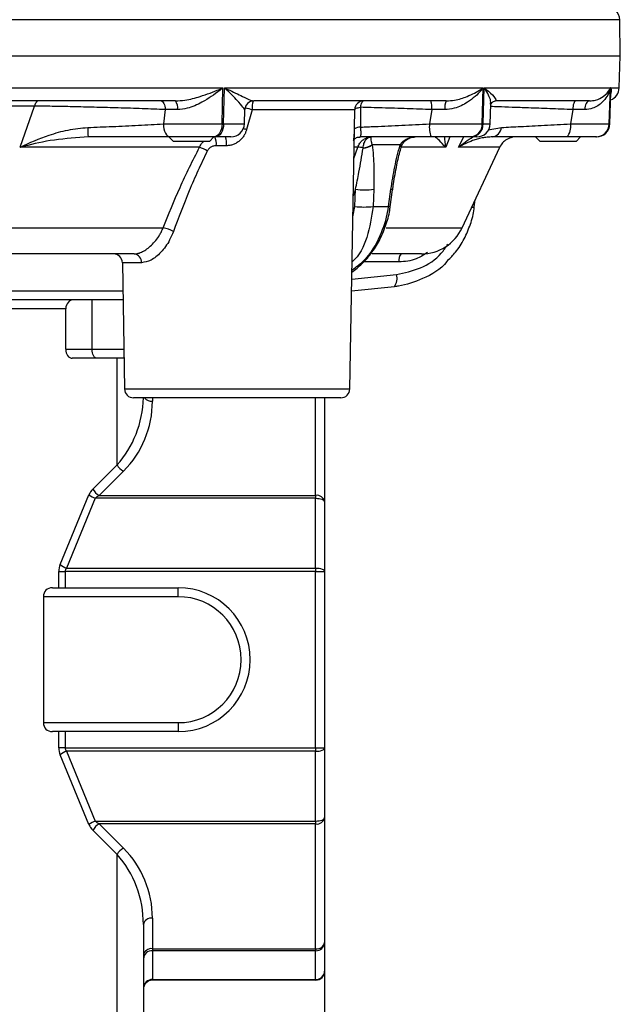
# Model space of a CAD drawing. Units: millimetres. Extents: x 0 to 420, y 0 to 297.
# Drawn here: x 109 to 131, y 193 to 230 of the extents above; entities that cross this region are included whole.
import ezdxf

# ---------------------------------------------------------------- set-up
doc = ezdxf.new("R2010")
doc.units = ezdxf.units.MM
doc.layers.add('FORMAT', color=7, linetype='Continuous')
doc.styles.add('SLDTEXTSTYLE1', font='TXT', dxfattribs={"width": 0.75})
doc.dimstyles.new('SLDDIMSTYLE1', dxfattribs={"dimtxt": 3.5, "dimasz": 3.302, "dimexe": 0, "dimexo": 0.0625, "dimgap": 0.875, "dimtad": 1, "dimdec": 0, "dimlfac": 3, "dimrnd": 1e-09, "dimzin": 12, "dimdsep": 46, "dimtxsty": 'SLDTEXTSTYLE1', "dimsah": 1, "dimcen": 0.09, "dimadec": 0, "dimazin": 3, "dimtol": 1, "dimtp": 2, "dimtm": 2, "dimtfac": 1, "dimtdec": 0, "dimtofl": 0, "dimtmove": 0, "dimatfit": 3, "dimfxl": 0, "dimfrac": 2, "dimtolj": 1, "dimarcsym": 0})

# ---------------------------------------------------------------- blocks, each defined once
blk = doc.blocks.new('_D_1')
at = {"layer": 'FORMAT'}
for p, q in [((66.696, 199.241), (66.696, 173.758)), ((120.029, 199.241), (120.029, 173.758)), ((66.696, 174.758), (120.029, 174.758))]:
    blk.add_line(p, q, dxfattribs=at)
for points in [[(66.696, 174.758), (69.998, 174.25), (69.998, 175.266)], [(120.029, 174.758), (116.727, 175.266), (116.727, 174.25)]]:
    blk.add_solid(points, dxfattribs=at)
at = {"layer": 'FORMAT', "char_height": 3.5, "attachment_point": 1, "style": 'SLDTEXTSTYLE1'}
for s, insert in [('±2', (97.535, 179.27)), ('160', (88.464, 179.27))]:
    blk.add_mtext(s, dxfattribs=dict(at, insert=insert))

msp = doc.modelspace()

# ---------------------------------------------------------------- linework, layer by layer
at = {"color": 8, "linetype": 'Continuous', "lineweight": 25}
for p, q in [((130.9587, 229.8005), (103.1818, 229.8005)), ((130.6249, 227.2743), (130.9408, 227.2743)), ((117.073, 226.47), (117.0719, 226.47)), ((116.2851, 225.9409), (117.0545, 225.9409)), ((125.8996, 225.9409), (126.1626, 225.9409)), ((126.0912, 225.7185), (126.5757, 225.8077)), ((130.5788, 225.9409), (130.5954, 225.9409)), ((124.6648, 225.4584), (124.5165, 225.0735)), ((124.9904, 225.0735), (125.1791, 225.4584)), ((121.1106, 224.654), (121.2565, 225.0735)), ((121.2565, 225.0735), (121.1179, 225.0735)), ((126.5143, 225.0735), (124.9904, 225.0735)), ((121.172, 223.5162), (121.0864, 223.27)), ((121.073, 222.5023), (121.1487, 222.8819)), ((122.304, 222.0874), (125.1218, 222.0874)), ((113.2464, 220.7975), (112.5352, 220.7975)), ((122.7813, 220.8266), (121.4702, 220.8266)), ((121.0326, 220.1879), (122.6914, 220.3587)), ((101.2322, 219.7584), (112.5533, 219.7584)), ((111.4127, 217.5917), (112.5911, 217.5917)), ((112.6168, 216.1192), (120.9616, 216.1192)), ((113.6488, 215.7917), (113.6488, 215.6666)), ((119.6955, 212.178), (119.6955, 215.7917))]:
    msp.add_line(p, q, dxfattribs=at)
at = {"color": 7, "linetype": 'Continuous', "lineweight": 25}
for p, q in [((130.9822, 228.4584), (130.9587, 229.8005)), ((55.9822, 228.4584), (130.9822, 228.4584)), ((130.9408, 227.2743), (130.9822, 228.4584)), ((103.2112, 227.2743), (116.2576, 227.2743)), ((116.2293, 225.9409), (116.2576, 227.2743)), ((116.2851, 225.9409), (116.3135, 227.2743)), ((116.3135, 227.2743), (125.9047, 227.2743)), ((125.8644, 225.9409), (125.9047, 227.2743)), ((125.8996, 225.9409), (125.9399, 227.2743)), ((125.9399, 227.2743), (130.6157, 227.2743)), ((130.5696, 225.9409), (130.6157, 227.2743)), ((130.5788, 225.9409), (130.6249, 227.2743)), ((130.5954, 225.9409), (130.6361, 227.1061)), ((114.5027, 226.7917), (104.8029, 226.7917)), ((109.2852, 226.5993), (107.5152, 226.5993)), ((108.7493, 225.0735), (109.2852, 226.5993)), ((124.5358, 226.7917), (117.4049, 226.7917)), ((121.3553, 226.5549), (121.3603, 225.8216)), ((126.1626, 225.9409), (126.1879, 226.6658)), ((129.8413, 226.7917), (126.3649, 226.7917)), ((114.1213, 226.47), (114.056, 225.9409)), ((114.5785, 226.47), (114.1213, 226.47)), ((117.0545, 225.9409), (117.073, 226.47)), ((117.3444, 226.4642), (117.1392, 225.7363)), ((121.1421, 226.4642), (117.3444, 226.4642)), ((120.9616, 216.1192), (121.1422, 226.4642)), ((123.9949, 226.47), (123.9131, 225.9409)), ((124.4817, 226.47), (123.9949, 226.47)), ((129.2233, 226.47), (129.1373, 225.9409)), ((129.6655, 226.47), (129.2233, 226.47)), ((114.056, 225.9409), (116.2293, 225.9409)), ((116.2293, 225.9409), (116.2851, 225.9409)), ((123.9131, 225.9409), (125.8644, 225.9409)), ((125.8644, 225.9409), (125.8996, 225.9409)), ((129.1373, 225.9409), (130.5696, 225.9409)), ((130.5696, 225.9409), (130.5788, 225.9409)), ((111.2618, 225.4584), (111.1142, 225.4437)), ((114.2599, 225.4584), (114.4265, 225.2917)), ((115.9255, 225.4584), (114.3034, 225.4584)), ((115.7599, 225.2917), (115.9265, 225.4584)), ((115.9805, 225.4584), (115.9255, 225.4584)), ((116.5548, 225.4584), (115.9805, 225.4584)), ((125.4319, 225.4584), (123.9755, 225.4584)), ((125.4666, 225.4584), (125.4319, 225.4584)), ((125.6629, 225.4584), (125.4666, 225.4584)), ((127.8451, 225.4584), (128.0118, 225.2917)), ((130.0742, 225.4584), (129.0052, 225.4584)), ((129.3451, 225.2917), (129.5118, 225.4584)), ((130.0833, 225.4584), (130.0742, 225.4584)), ((130.0957, 225.4584), (130.0833, 225.4584)), ((115.3947, 225.0735), (108.7493, 225.0735)), ((114.6218, 225.2917), (114.4265, 225.2917)), ((115.7599, 225.2917), (114.6218, 225.2917)), ((116.3872, 225.1309), (116.0146, 225.1309)), ((121.791, 225.1664), (121.7938, 225.1599)), ((122.8219, 225.1599), (121.7938, 225.1599)), ((122.8219, 225.1599), (122.8258, 225.1664)), ((124.5165, 225.0735), (122.8541, 225.0735)), ((125.1218, 222.0874), (126.5143, 225.0735)), ((128.6785, 225.2917), (128.0118, 225.2917)), ((129.3451, 225.2917), (128.6785, 225.2917)), ((121.4517, 225.0358), (121.454, 225.0509)), ((121.1487, 222.8819), (121.172, 223.5162)), ((121.8464, 223.5162), (121.8235, 222.8819)), ((122.3964, 222.8819), (122.4869, 223.5162)), ((122.4564, 222.8639), (122.5465, 223.4982)), ((121.8235, 222.8819), (122.3964, 222.8819)), ((125.574, 222.8712), (125.6065, 223.1267)), ((102.9066, 222.0874), (114.0434, 222.0874)), ((112.9688, 221.1251), (102.5656, 221.1251)), ((123.6113, 221.1251), (121.7776, 221.1251)), ((112.5352, 220.7975), (112.6168, 216.1192)), ((121.025, 219.75), (122.6139, 219.9136)), ((112.5591, 219.4251), (100.3254, 219.4251)), ((111.4127, 217.5917), (111.4127, 219.4251)), ((110.436, 219.0917), (103.2918, 219.0917)), ((110.436, 217.5917), (110.436, 219.0917)), ((110.436, 217.5917), (111.4127, 217.5917)), ((111.5794, 217.2584), (110.68, 217.2584)), ((112.5969, 217.2584), (111.5794, 217.2584)), ((112.3392, 213.3104), (112.3392, 217.2584)), ((120.6283, 215.7917), (112.9501, 215.7917)), ((120.0288, 215.7917), (120.0288, 211.9423)), ((111.4423, 212.4138), (112.3392, 213.3104)), ((112.5749, 213.0746), (111.678, 212.178)), ((110.2276, 209.6139), (111.2977, 212.1974)), ((111.5334, 212.0698), (110.4633, 209.4863)), ((119.6955, 212.0698), (111.5334, 212.0698)), ((111.678, 212.178), (119.6955, 212.178)), ((119.6955, 212.178), (119.6955, 212.0698)), ((119.6955, 209.4863), (119.6955, 212.0698)), ((120.0288, 211.9423), (120.0288, 209.3588)), ((110.4633, 209.4863), (119.6955, 209.4863)), ((119.6955, 209.4863), (119.6955, 209.3588)), ((110.1769, 208.7584), (110.1769, 209.3588)), ((110.1769, 209.3588), (110.4126, 209.3588)), ((110.4126, 209.3588), (110.4126, 208.7584)), ((119.6955, 209.3588), (110.4126, 209.3588)), ((119.6955, 202.8247), (119.6955, 209.3588)), ((119.6955, 209.3588), (120.0288, 209.3588)), ((120.0288, 209.3588), (120.0288, 202.8247)), ((109.9412, 208.7584), (114.6022, 208.7584)), ((114.6022, 208.4251), (114.6022, 208.7584)), ((109.6078, 208.4251), (109.6078, 203.7584)), ((114.6022, 208.4251), (109.6078, 208.4251)), ((109.6078, 203.7584), (114.6022, 203.7584)), ((114.6022, 203.7584), (114.6022, 203.4251)), ((114.6022, 203.4251), (109.9412, 203.4251)), ((110.1769, 202.8247), (110.1769, 203.4251)), ((110.4126, 203.4251), (110.4126, 202.8247)), ((110.4126, 202.8247), (110.1769, 202.8247)), ((110.4126, 202.8247), (119.6955, 202.8247)), ((119.6955, 202.8247), (120.0288, 202.8247)), ((119.6955, 202.8247), (119.6955, 202.6971)), ((120.0288, 202.8247), (120.0288, 200.2412)), ((111.2977, 199.986), (110.2276, 202.5696)), ((110.4633, 202.6971), (111.5334, 200.1136)), ((119.6955, 202.6971), (110.4633, 202.6971)), ((119.6955, 200.1136), (119.6955, 202.6971)), ((111.5334, 200.1136), (119.6955, 200.1136)), ((119.6955, 200.0054), (111.678, 200.0054)), ((111.678, 200.0054), (112.5749, 199.1088)), ((119.6955, 200.1136), (119.6955, 200.0054)), ((119.6955, 195.3833), (119.6955, 200.0054)), ((120.0288, 200.2412), (120.0288, 195.619)), ((112.3392, 198.8731), (111.4423, 199.7697)), ((112.3392, 192.2584), (112.3392, 198.8731)), ((113.3155, 196.2812), (113.3155, 192.2584)), ((113.6488, 196.5169), (113.6488, 195.3833)), ((120.0288, 195.619), (120.0288, 194.5517)), ((113.6488, 195.3833), (119.6955, 195.3833)), ((113.6488, 195.3833), (113.6488, 195.3111)), ((113.6488, 195.3111), (113.6488, 194.2438)), ((119.6955, 195.3111), (113.6488, 195.3111)), ((119.6955, 195.3833), (119.6955, 195.3111)), ((119.6955, 194.2438), (119.6955, 195.3111)), ((113.6488, 194.2438), (119.6955, 194.2438)), ((113.6488, 194.2438), (113.6488, 194.2184)), ((119.6955, 194.2184), (113.6488, 194.2184)), ((119.6955, 194.2438), (119.6955, 194.2184))]:
    msp.add_line(p, q, dxfattribs=at)
at = {"color": 7, "linetype": 'Continuous', "lineweight": 25, "flags": 128}
for points in [[(109.4267, 226.7917), (109.4046, 226.7884), (109.383, 226.7784), (109.3623, 226.762), (109.3428, 226.7395), (109.325, 226.7114), (109.3093, 226.6782), (109.2959, 226.6405), (109.2852, 226.5993)], [(113.9688, 226.7917), (113.9979, 226.7856), (114.026, 226.7675), (114.0519, 226.7379), (114.0748, 226.6982), (114.0938, 226.6496), (114.1082, 226.594), (114.1174, 226.5334), (114.1213, 226.47)], [(121.1421, 226.4642), (121.146, 226.4793), (121.1573, 226.4939), (121.1756, 226.5077), (121.2008, 226.5204), (121.2321, 226.5317), (121.2688, 226.5413), (121.3102, 226.5491), (121.3553, 226.5549)], [(121.4754, 226.7917), (121.4555, 226.7875), (121.436, 226.7749), (121.4176, 226.7542), (121.4006, 226.7261), (121.3855, 226.6911), (121.3728, 226.6502), (121.3626, 226.6044), (121.3553, 226.5549)], [(129.3249, 226.7917), (129.3055, 226.7856), (129.2868, 226.7675), (129.2695, 226.7379), (129.2543, 226.6982), (129.2416, 226.6496), (129.232, 226.594), (129.2258, 226.5334), (129.2233, 226.47)], [(129.8413, 226.7917), (129.8077, 226.7856), (129.7754, 226.7675), (129.7455, 226.7379), (129.7191, 226.6982), (129.6972, 226.6496), (129.6806, 226.594), (129.6699, 226.5334), (129.6655, 226.47)], [(114.056, 225.9409), (114.0622, 225.8459), (114.0773, 225.755), (114.1006, 225.6716), (114.1315, 225.5987), (114.1686, 225.5391), (114.2107, 225.4948), (114.2562, 225.4676), (114.3034, 225.4584)], [(116.2293, 225.9409), (116.2217, 225.8459), (116.2032, 225.755), (116.1745, 225.6716), (116.1366, 225.5987), (116.091, 225.5391), (116.0393, 225.4948), (115.9835, 225.4676), (115.9255, 225.4584)], [(116.2851, 225.9409), (116.2775, 225.8459), (116.2589, 225.755), (116.2302, 225.6716), (116.1922, 225.5987), (116.1465, 225.5391), (116.0947, 225.4948), (116.0387, 225.4676), (115.9805, 225.4584)], [(111.5794, 217.2584), (111.5469, 217.2648), (111.5156, 217.2838), (111.4868, 217.3146), (111.4615, 217.356), (111.4408, 217.4065), (111.4254, 217.4642), (111.4159, 217.5267), (111.4127, 217.5917)], [(119.6955, 212.0698), (119.7605, 212.0674), (119.8231, 212.0601), (119.8807, 212.0484), (119.9312, 212.0325), (119.9727, 212.0132), (120.0035, 211.9911), (120.0224, 211.9672), (120.0288, 211.9423)], [(119.6955, 209.4863), (119.7605, 209.4839), (119.8231, 209.4766), (119.8807, 209.4648), (119.9312, 209.449), (119.9727, 209.4296), (120.0035, 209.4076), (120.0224, 209.3836), (120.0288, 209.3588)], [(119.6955, 202.6971), (119.7605, 202.6996), (119.8231, 202.7068), (119.8807, 202.7186), (119.9312, 202.7345), (119.9727, 202.7538), (120.0035, 202.7759), (120.0224, 202.7998), (120.0288, 202.8247)], [(119.6955, 200.1136), (119.7605, 200.1161), (119.8231, 200.1233), (119.8807, 200.1351), (119.9312, 200.151), (119.9727, 200.1703), (120.0035, 200.1923), (120.0224, 200.2163), (120.0288, 200.2412)]]:
    msp.add_lwpolyline(points, dxfattribs=at)
at = {"color": 7, "linetype": 'Continuous', "lineweight": 25}
for centre, radius, start, end in [((130.4588, 229.7917), 0.5, 1, 90), ((130.4411, 227.2917), 0.5, 291.74181, 358), ((114.1718, 226.5439), 0.4133, 349.69875, 36.83389), ((117.405, 226.4585), 0.3332, 90.01408, 178.01544), ((117.4061, 226.4584), 0.3333, 90, 178), ((121.4754, 226.4584), 0.3333, 90.00013, 179.00013), ((123.0111, 226.548), 0.9869, 355.46842, 14.29734), ((125.0124, 226.5462), 0.5361, 152.74841, 188.17275), ((115.7229, 225.737), 4.4698, 179.09369, 183.57421), ((116.5548, 225.9584), 0.5, 270, 358), ((124.9154, 225.8252), 1.0089, 173.41071, 201.317), ((125.3973, 225.9244), 0.4673, 274.23712, 2.02261), ((125.4323, 225.9247), 0.4675, 274.20317, 1.99471), ((125.6629, 225.9584), 0.5, 270, 358), ((126.1878, 225.8439), 0.3897, 278.35991, 354.6748), ((128.586, 225.8325), 0.5619, 318.25073, 11.12638), ((130.0721, 225.9561), 0.4977, 270.23915, 358.26002), ((130.0813, 225.9561), 0.4977, 270.23232, 358.25266), ((130.0957, 225.9584), 0.5, 270, 358), ((115.5146, 225.209), 0.506, 351.11425, 29.52153), ((115.4873, 225.2111), 0.9034, 354.90746, 15.8878), ((114.7086, 223.2517), 1.9467, 60.051, 69.36541), ((121.2897, 224.4893), 0.5851, 73.69685, 93.25599), ((121.3357, 225.8892), 0.8613, 277.74428, 302.13691), ((121.3532, 225.8945), 0.8496, 276.81418, 301.01491), ((127.1185, 224.7917), 0.6667, 121.01541, 155), ((121.5092, 226.1694), 2.6745, 262.7571, 277.2429), ((121.4861, 225.5295), 2.669, 262.7366, 277.2634), ((113.8571, 220.9579), 1.1448, 60.30667, 80.63237), ((123.6113, 222.7917), 1.6667, 270, 335), ((112.2019, 220.7917), 0.3333, 1, 90), ((112.9389, 220.8183), 0.3082, 356.13645, 84.42474), ((123.1257, 220.8891), 0.35, 137.62696, 190.2987), ((112.9501, 216.1251), 0.3333, 181, 270), ((120.6283, 216.1251), 0.3333, 270, 359), ((112.8257, 213.5611), 0.5473, 207.26616, 242.72518), ((111.9137, 211.9423), 0.6667, 134.99134, 157.5), ((111.9289, 212.6645), 0.5473, 207.26616, 242.72518), ((111.7908, 212.8269), 0.7996, 231.93024, 251.2256), ((119.7372, 211.8834), 0.2976, 11.41623, 98.04682), ((110.8435, 209.3588), 0.6667, 157.5, 180), ((110.7207, 210.2434), 0.7996, 231.93024, 251.2256), ((109.9412, 208.4251), 0.3333, 90, 180), ((114.6022, 206.0917), 2.6667, 270, 90), ((114.6022, 206.0917), 2.3333, 270, 90), ((109.9412, 203.7584), 0.3333, 180, 270), ((110.8435, 202.8247), 0.6667, 180, 202.5), ((110.7207, 201.9401), 0.7996, 108.7744, 128.06976), ((111.7908, 199.3566), 0.7996, 108.7744, 128.06976), ((111.9137, 200.2412), 0.6667, 202.5, 225.00866), ((111.9289, 199.5189), 0.5473, 117.27482, 152.73384), ((119.7372, 200.3001), 0.2976, 261.95318, 348.58377), ((112.8257, 198.6223), 0.5473, 117.27482, 152.73384), ((113.6072, 196.2223), 0.2976, 81.95318, 168.58377), ((119.7372, 195.6779), 0.2976, 261.95318, 348.58377), ((119.7077, 195.6323), 0.3214, 267.8239, 357.64451), ((113.6072, 195.0887), 0.2976, 81.95318, 168.58377), ((113.6366, 194.9899), 0.3214, 87.8239, 177.64451), ((119.7077, 194.5649), 0.3214, 267.8239, 357.64451), ((119.6955, 194.5517), 0.3333, 270, 0), ((113.6366, 193.9226), 0.3214, 87.8239, 177.64451), ((113.6488, 193.8851), 0.3333, 90, 180)]:
    msp.add_arc(centre, radius, start, end, dxfattribs=at)
at = {"color": 8, "linetype": 'Continuous', "lineweight": 25}
for centre, radius, start, end in [((119.091, 232.0447), 5.8474, 249.94781, 252.62028), ((118.0857, 226.5399), 0.7452, 160.3128, 185.83325), ((121.341, 225.4435), 0.3786, 87.08117, 123.90305), ((131.2091, 274.2093), 50.4737, 253.67129, 253.81401), ((122.7733, 225.0828), 0.0911, 353.3082, 57.74403), ((122.7796, 225.0911), 0.0883, 356.19344, 58.46798), ((122.4814, 223.391), 0.1253, 58.64634, 87.45273), ((122.3892, 222.7489), 0.1331, 59.58983, 86.87415), ((125.5098, 223.0441), 0.1846, 261.59344, 290.40269), ((122.1961, 220.2156), 0.5155, 324.13395, 16.11461), ((113.6294, 216.0297), 0.3636, 220.87132, 273.06069)]:
    msp.add_arc(centre, radius, start, end, dxfattribs=at)
at = {"color": 7, "linetype": 'Continuous', "lineweight": 25}
for centre, major_axis, ratio, start_param, end_param in [((110.7349, 219.0917), (0, 0.3333), 0.8965755, 0, 1.5707963), ((110.68, 217.5917), (0, 0.3333), 0.7320508, 1.5707963, 3.1415927), ((109.9822, 215.6666), (3.6667, 0), 0.9996976, 5.4977871, 6.2831853), ((112.1494, 211.9423), (0.6667, 0), 0.5, 2.3560433, 2.7488936), ((111.0792, 209.3588), (0.6667, 0), 0.5, 2.7488936, 3.1415927), ((111.0792, 202.8247), (0.6667, 0), 0.5, 3.1415927, 3.5342917), ((112.1494, 200.2412), (0.6667, 0), 0.5, 3.5342917, 3.927142), ((109.9822, 196.2812), (0, 3.6656), 0.9093659, 4.712389, 5.4977871), ((109.9822, 196.5169), (3.6667, 0), 0.9996976, 0, 0.7853982)]:
    msp.add_ellipse(centre, major_axis=major_axis, ratio=ratio, start_param=start_param, end_param=end_param, dxfattribs=at)
at = {"color": 8, "linetype": 'Continuous', "lineweight": 25}
msp.add_ellipse((109.9822, 215.9023), major_axis=(0, 3.6656), ratio=0.9093659, start_param=3.9269908, end_param=4.6822201, dxfattribs=at)
at = {"color": 7, "linetype": 'Continuous', "lineweight": 25}
for points, knots in [([(114.5027, 226.7917), (114.6195, 226.799), (114.9355, 226.8187), (115.4988, 226.9734), (115.952, 227.1432), (116.2134, 227.255), (116.2561, 227.2736), (116.2576, 227.2743)], [0, 0, 0, 0, 0.1783269, 0.4820131, 0.9139245, 0.997078, 1, 1, 1, 1]), ([(116.2576, 227.2743), (116.2564, 227.2733), (116.2191, 227.2423), (115.9889, 227.0561), (115.5686, 226.7705), (115.012, 226.513), (114.6975, 226.4818), (114.5785, 226.47)], [0, 0, 0, 0, 0.002751, 0.0851526, 0.5119531, 0.815341, 1, 1, 1, 1]), ([(116.3135, 227.2743), (116.3149, 227.2736), (116.3568, 227.255), (116.6044, 227.1432), (116.9539, 226.9734), (117.2638, 226.8187), (117.3668, 226.799), (117.4049, 226.7917)], [0, 0, 0, 0, 0.002922, 0.0860755, 0.5179869, 0.8216731, 1, 1, 1, 1]), ([(117.0719, 226.47), (117.0617, 226.4818), (117.0346, 226.513), (116.8371, 226.7705), (116.5606, 227.0561), (116.3506, 227.2423), (116.3146, 227.2733), (116.3135, 227.2743)], [0, 0, 0, 0, 0.184659, 0.4880469, 0.9148474, 0.997249, 1, 1, 1, 1]), ([(125.9047, 227.2743), (125.9039, 227.2733), (125.8798, 227.2423), (125.7267, 227.0561), (125.405, 226.7705), (124.9119, 226.513), (124.5998, 226.4818), (124.4817, 226.47)], [0, 0, 0, 0, 0.002751, 0.0851526, 0.5119531, 0.815341, 1, 1, 1, 1]), ([(124.5358, 226.7917), (124.6407, 226.799), (124.9241, 226.8187), (125.3796, 226.9734), (125.7062, 227.1432), (125.8765, 227.255), (125.9038, 227.2736), (125.9047, 227.2743)], [0, 0, 0, 0, 0.1783269, 0.4820131, 0.9139245, 0.997078, 1, 1, 1, 1]), ([(125.9399, 227.2743), (125.9408, 227.2736), (125.9668, 227.255), (126.1174, 227.1432), (126.2967, 226.9734), (126.3916, 226.8187), (126.3721, 226.799), (126.3649, 226.7917)], [0, 0, 0, 0, 0.002922, 0.0860755, 0.5179869, 0.8216731, 1, 1, 1, 1]), ([(130.6157, 227.2743), (130.6155, 227.2733), (130.6083, 227.2423), (130.5557, 227.0561), (130.3813, 226.7705), (130.0269, 226.513), (129.7647, 226.4818), (129.6655, 226.47)], [0, 0, 0, 0, 0.002751, 0.0851526, 0.5119531, 0.815341, 1, 1, 1, 1]), ([(129.8413, 226.7917), (129.9182, 226.799), (130.1261, 226.8187), (130.4043, 226.9734), (130.5547, 227.1432), (130.6078, 227.255), (130.6155, 227.2736), (130.6157, 227.2743)], [0, 0, 0, 0, 0.1783269, 0.4820131, 0.9139245, 0.997078, 1, 1, 1, 1]), ([(130.6249, 227.2743), (130.6251, 227.2736), (130.6314, 227.2551), (130.6571, 227.1694), (130.6353, 227.0923), (130.6181, 227.0316)], [0, 0, 0, 0, 0.00741259, 0.21836164, 1, 1, 1, 1]), ([(114.1213, 226.47), (113.8418, 226.4808), (113.283, 226.5024), (112.424, 226.5303), (111.5902, 226.5539), (110.7997, 226.5729), (110.0156, 226.5887), (109.5315, 226.5957), (109.2852, 226.5993)], [0, 0, 0, 0, 0.1832571, 0.3664402, 0.5240196, 0.6815256, 0.8380064, 1, 1, 1, 1]), ([(123.9949, 226.47), (123.6918, 226.4807), (123.078, 226.5022), (122.1829, 226.531), (121.6227, 226.5472), (121.3553, 226.5549)], [0, 0, 0, 0, 0.3377057, 0.6838174, 1, 1, 1, 1]), ([(126.1877, 226.661), (126.1876, 226.6585), (126.1874, 226.65), (126.2091, 226.7398), (126.3343, 226.7945), (126.3578, 226.7904), (126.3626, 226.7895)], [0, 0, 0, 0, 0.1485995, 0.5048212, 0.8971607, 1, 1, 1, 1]), ([(108.7493, 225.0735), (108.7515, 225.0745), (109.097, 225.244), (109.6778, 225.4883), (110.5229, 225.7369), (111.0082, 225.7839), (111.2536, 225.8077)], [0, 0, 0, 0, 0.0027901, 0.4484304, 0.7211128, 1, 1, 1, 1]), ([(111.2536, 225.8077), (111.5587, 225.8194), (112.197, 225.8439), (113.1481, 225.8891), (113.7507, 225.9235), (114.056, 225.9409)], [0, 0, 0, 0, 0.3110661, 0.6508923, 1, 1, 1, 1]), ([(121.3603, 225.8216), (121.3615, 225.7691), (121.3639, 225.6638), (121.3674, 225.5455), (121.3602, 225.4712), (121.3434, 225.4624), (121.3358, 225.4584)], [0, 0, 0, 0, 0.2579731, 0.5178784, 0.7818305, 1, 1, 1, 1]), ([(121.3603, 225.8216), (121.5365, 225.8289), (122.0351, 225.8496), (122.8959, 225.889), (123.571, 225.9235), (123.9131, 225.9409)], [0, 0, 0, 0, 0.2123666, 0.6008777, 1, 1, 1, 1]), ([(126.5757, 225.8077), (126.8089, 225.8194), (127.2969, 225.8439), (128.1661, 225.8891), (128.8107, 225.9235), (129.1373, 225.9409)], [0, 0, 0, 0, 0.3110661, 0.6508923, 1, 1, 1, 1]), ([(114.3034, 225.4584), (113.9817, 225.4584), (113.3296, 225.4584), (112.2965, 225.4584), (111.5941, 225.4584), (111.2618, 225.4584)], [0, 0, 0, 0, 0.3390187, 0.687317, 1, 1, 1, 1]), ([(117.1392, 225.7363), (117.1339, 225.7179), (117.1233, 225.6811), (117.1095, 225.6453), (117.0947, 225.6101), (117.0784, 225.5745), (117.0488, 225.5203), (117.0006, 225.4458), (116.9412, 225.3748), (116.8741, 225.3128), (116.8033, 225.2577), (116.7265, 225.2121), (116.6451, 225.1773), (116.5617, 225.1501), (116.4752, 225.1334), (116.4094, 225.1315), (116.3872, 225.1309)], [0, 0, 0, 0, 0.0553035, 0.1106073, 0.1108556, 0.1659114, 0.2237756, 0.2892386, 0.4223111, 0.4901004, 0.5531692, 0.6814955, 0.7469511, 0.8089632, 0.935385, 1, 1, 1, 1]), ([(121.1236, 225.7414), (121.1235, 225.7368), (121.121, 225.6432), (121.1136, 225.5006), (121.1002, 225.368), (121.0879, 225.3133), (121.0876, 225.3126), (121.0875, 225.3124)], [0, 0, 0, 0, 0.0207565, 0.4265013, 0.7096499, 0.9043027, 1, 1, 1, 1]), ([(121.1229, 225.3622), (121.128, 225.3689), (121.1508, 225.3987), (121.2321, 225.4512), (121.3086, 225.4534), (121.3427, 225.4545)], [0, 0, 0, 0, 0.1376303, 0.6148176, 1, 1, 1, 1]), ([(121.2565, 225.0735), (121.2805, 225.1263), (121.3226, 225.2191), (121.4108, 225.3179), (121.4954, 225.3831), (121.6065, 225.4412), (121.6965, 225.4516), (121.7549, 225.4583)], [0, 0, 0, 0, 0.2422609, 0.4258424, 0.5766085, 0.7251422, 1, 1, 1, 1]), ([(123.9755, 225.4584), (123.6154, 225.4584), (122.8856, 225.4584), (121.9964, 225.4584), (121.4871, 225.4584), (121.3358, 225.4584)], [0, 0, 0, 0, 0.4062681, 0.8236567, 1, 1, 1, 1]), ([(121.454, 225.0509), (121.4615, 225.1094), (121.4763, 225.2242), (121.5509, 225.3566), (121.6463, 225.4383), (121.7195, 225.4576), (121.7544, 225.4583), (121.7549, 225.4583)], [0, 0, 0, 0, 0.2612245, 0.5128469, 0.7674309, 0.9963963, 1, 1, 1, 1]), ([(121.7549, 225.4583), (121.7548, 225.4583), (121.7497, 225.4577), (121.7395, 225.443), (121.7348, 225.383), (121.746, 225.2892), (121.7762, 225.2067), (121.791, 225.1664)], [0, 0, 0, 0, 0.00827, 0.2474501, 0.5123067, 0.761287, 1, 1, 1, 1]), ([(122.8258, 225.1664), (122.8531, 225.2045), (122.9106, 225.2847), (123.0452, 225.3784), (123.2058, 225.4416), (123.3256, 225.4577), (123.3853, 225.4583), (123.3872, 225.4583)], [0, 0, 0, 0, 0.2252707, 0.4731201, 0.737174, 0.9917302, 1, 1, 1, 1]), ([(122.868, 225.0853), (122.8683, 225.0866), (122.8787, 225.1346), (122.9351, 225.2367), (123.0606, 225.3621), (123.2206, 225.4431), (123.3357, 225.4536), (123.3872, 225.4583)], [0, 0, 0, 0, 0.0065127, 0.2553724, 0.5081599, 0.7800376, 1, 1, 1, 1]), ([(123.3872, 225.4583), (123.3863, 225.4583), (123.3555, 225.4579), (123.3212, 225.4567), (123.2892, 225.4484), (123.2863, 225.4477)], [0, 0, 0, 0, 0.0258867, 0.9131954, 1, 1, 1, 1]), ([(126.2444, 225.4584), (126.179, 225.4562), (126.0479, 225.4517), (125.8606, 225.4207), (125.6798, 225.377), (125.4697, 225.3089), (125.2369, 225.2107), (125.0712, 225.1216), (124.9914, 225.0741), (124.9904, 225.0735)], [0, 0, 0, 0, 0.1359193, 0.2722943, 0.4096727, 0.5472765, 0.7718619, 0.9970171, 1, 1, 1, 1]), ([(129.0052, 225.4584), (128.6618, 225.4584), (127.9657, 225.4584), (127.0272, 225.4584), (126.4958, 225.4584), (126.2444, 225.4584)], [0, 0, 0, 0, 0.33901866, 0.68731704, 1, 1, 1, 1]), ([(126.7756, 225.3621), (126.7818, 225.3663), (126.8162, 225.3892), (126.8862, 225.4208), (126.9547, 225.4385), (126.9891, 225.4474)], [0, 0, 0, 0, 0.0998811, 0.5486211, 1, 1, 1, 1]), ([(114.0434, 222.0874), (114.2466, 222.5881), (114.5518, 223.3404), (115.0165, 224.3341), (115.2685, 224.8269), (115.3947, 225.0735)], [0, 0, 0, 0, 0.4984529, 0.7490037, 1, 1, 1, 1]), ([(116.0146, 225.1309), (115.9918, 225.1298), (115.9288, 225.127), (115.8342, 225.096), (115.739, 225.0324), (115.7002, 224.97), (115.6805, 224.9384)], [0, 0, 0, 0, 0.1686691, 0.4651123, 0.7287543, 1, 1, 1, 1]), ([(121.7938, 225.1599), (121.8181, 224.8956), (121.8671, 224.3609), (121.8533, 223.7999), (121.8464, 223.5162)], [0, 0, 0, 0, 0.4942347, 1, 1, 1, 1]), ([(122.4869, 223.5162), (122.5296, 223.7943), (122.6156, 224.3552), (122.7528, 224.8901), (122.8219, 225.1599)], [0, 0, 0, 0, 0.4957001, 1, 1, 1, 1]), ([(122.55, 223.4976), (122.5592, 223.5703), (122.5986, 223.8806), (122.6926, 224.3737), (122.7909, 224.8317), (122.856, 225.0373), (122.8666, 225.071)], [0, 0, 0, 0, 0.1345929, 0.5744935, 0.9303865, 1, 1, 1, 1]), ([(122.8632, 225.0698), (122.8643, 225.0738), (122.8657, 225.0788), (122.8673, 225.084), (122.8677, 225.085)], [0, 0, 0, 0, 0.792931, 1, 1, 1, 1]), ([(115.6805, 224.9384), (115.5638, 224.6934), (115.3302, 224.203), (114.8977, 223.2093), (114.6138, 222.4556), (114.4241, 221.9523)], [0, 0, 0, 0, 0.24906459, 0.49855367, 1, 1, 1, 1]), ([(121.172, 223.5162), (121.2161, 223.7276), (121.3224, 224.2374), (121.404, 224.741), (121.4517, 225.0358)], [0, 0, 0, 0, 0.4147053, 1, 1, 1, 1]), ([(124.5858, 220.8723), (124.686, 220.9744), (124.9228, 221.2159), (125.211, 221.674), (125.4369, 222.2173), (125.5553, 222.6254), (125.5671, 222.8464), (125.5684, 222.8718)], [0, 0, 0, 0, 0.1892754, 0.4474647, 0.7071625, 0.9663641, 1, 1, 1, 1]), ([(121.0372, 220.4502), (121.1667, 220.55), (121.4444, 220.7639), (121.7984, 221.1873), (122.1053, 221.6836), (122.3202, 222.2313), (122.4368, 222.6329), (122.4515, 222.8467), (122.4527, 222.8646)], [0, 0, 0, 0, 0.1758132, 0.376829, 0.577158, 0.7796975, 0.9816383, 1, 1, 1, 1]), ([(112.9688, 221.1251), (113.0168, 221.1289), (113.1143, 221.1367), (113.2772, 221.2007), (113.446, 221.3023), (113.6132, 221.4415), (113.7738, 221.6167), (113.8961, 221.7926), (113.985, 221.9526), (114.0239, 222.0423), (114.0434, 222.0874)], [0, 0, 0, 0, 0.1367162, 0.2777598, 0.414547, 0.555255, 0.6960732, 0.8405906, 0.9199724, 1, 1, 1, 1]), ([(114.4241, 221.9523), (114.3806, 221.8464), (114.2606, 221.5546), (113.9751, 221.1676), (113.594, 220.8565), (113.3617, 220.8171), (113.2464, 220.7975)], [0, 0, 0, 0, 0.16462492, 0.45345743, 0.72861438, 1, 1, 1, 1]), ([(124.5779, 220.8692), (124.5706, 220.8592), (124.3464, 220.5489), (123.7047, 220.1971), (123.0197, 219.9614), (122.661, 219.9194), (122.6107, 219.9134)], [0, 0, 0, 0, 0.016443, 0.5077088, 0.9309358, 1, 1, 1, 1])]:
    msp.add_open_spline(points, degree=3, knots=knots, dxfattribs=at)
at = {"color": 8, "linetype": 'Continuous', "lineweight": 25}
for points, knots in [([(126.1706, 226.6664), (126.1759, 226.6914), (126.2024, 226.817), (126.085, 227.0579), (125.9627, 227.2423), (125.9406, 227.2733), (125.9399, 227.2743)], [0, 0, 0, 0, 0.17151377, 0.86219875, 0.9955481, 1, 1, 1, 1]), ([(130.6181, 227.1067), (130.6258, 227.1312), (130.6422, 227.1834), (130.6299, 227.2423), (130.6251, 227.2733), (130.6249, 227.2743)], [0, 0, 0, 0, 0.4619198, 0.9826164, 1, 1, 1, 1]), ([(129.2233, 226.47), (128.9352, 226.4808), (128.3591, 226.5024), (127.6059, 226.5304), (126.9686, 226.5538), (126.493, 226.5711), (126.2723, 226.5792), (126.185, 226.5825)], [0, 0, 0, 0, 0.23356106, 0.4670277, 0.66786258, 0.86860386, 1, 1, 1, 1]), ([(111.1142, 225.4437), (110.6932, 225.4141), (109.8849, 225.3572), (109.1151, 225.1684), (108.7517, 225.0741), (108.7493, 225.0735)], [0, 0, 0, 0, 0.5192941, 0.9968318, 1, 1, 1, 1]), ([(124.5165, 225.0735), (124.5159, 225.0741), (124.4249, 225.1684), (124.2586, 225.3562), (124.1751, 225.4128), (124.1318, 225.4422)], [0, 0, 0, 0, 0.0031886, 0.483794, 1, 1, 1, 1]), ([(124.4662, 225.4584), (124.4719, 225.3396), (124.4777, 225.2199), (124.5163, 225.0745), (124.5165, 225.0735)], [0, 0, 0, 0, 0.99274664, 1, 1, 1, 1]), ([(124.9904, 225.0735), (124.9915, 225.0745), (125.146, 225.2199), (125.3352, 225.3396), (125.523, 225.4584)], [0, 0, 0, 0, 0.00725336, 1, 1, 1, 1]), ([(115.3947, 225.0735), (115.4257, 225.1393), (115.4663, 225.2252), (115.5357, 225.2791), (115.552, 225.2917)], [0, 0, 0, 0, 0.76603, 1, 1, 1, 1]), ([(121.0385, 220.5271), (121.1934, 220.6378), (121.6329, 220.9519), (122.0993, 221.7373), (122.3329, 222.4547), (122.3882, 222.8265), (122.3964, 222.8819)], [0, 0, 0, 0, 0.2138482, 0.6066734, 0.9413526, 1, 1, 1, 1]), ([(121.8235, 222.8819), (121.7648, 222.4964), (121.6513, 221.7513), (121.3102, 221.0447), (121.0491, 220.8304), (121.0437, 220.8261)], [0, 0, 0, 0, 0.5121643, 0.9900852, 1, 1, 1, 1]), ([(122.6914, 220.3587), (122.9923, 220.4231), (123.5942, 220.5519), (124.2636, 220.9892), (124.519, 221.37), (124.5982, 221.488)], [0, 0, 0, 0, 0.40828852, 0.81654397, 1, 1, 1, 1]), ([(123.8334, 221.1702), (123.699, 221.0822), (123.3782, 220.8722), (123.0006, 220.8433), (122.7813, 220.8266)], [0, 0, 0, 0, 0.41902888, 1, 1, 1, 1])]:
    msp.add_open_spline(points, degree=3, knots=knots, dxfattribs=at)

# ---------------------------------------------------------------- dimensions: what is measured, and where the dimension line sits
at = {"layer": 'FORMAT'}
dim = msp.add_linear_dim(base=(120.0288, 174.7584), p1=(66.6955, 200.2412), p2=(120.0288, 200.2412), dimstyle='SLDDIMSTYLE1', dxfattribs=at)
dim.commit()
dim.dimension.update_dxf_attribs({"geometry": '_D_1', "text_midpoint": (95.5637, 174.7584), "dimtype": 160})

doc.saveas('drawing.dxf')
